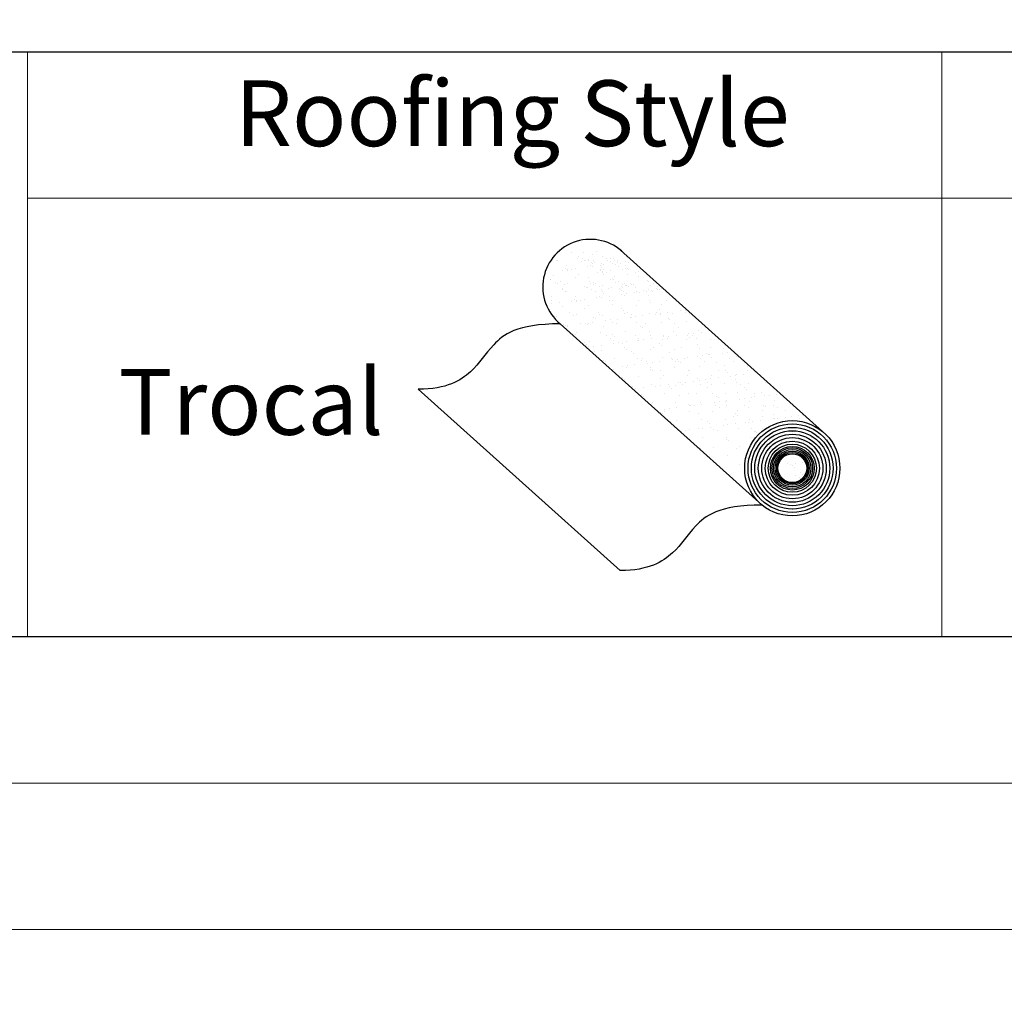
# Model space of a CAD drawing. Units: millimetres. Extents: x -23272465 to 44913, y -22484634 to 188.
# Drawn here: x -23270098 to -23269828, y -22484634 to -22484366 of the extents above; entities that cross this region are included whole.
import ezdxf

# ---------------------------------------------------------------- set-up
doc = ezdxf.new("R2010")
doc.units = ezdxf.units.MM
doc.layers.get('0').update_dxf_attribs({"lineweight": 20})
doc.layers.add('arkusz', color=7, linetype='Continuous')
doc.layers.add('KEYLITE FLASHING', color=7, linetype='Continuous', lineweight=18)
doc.layers.add('KEYLITE TROCAL', color=7, linetype='Continuous', lineweight=70, true_color=0x525252)
doc.styles.get("Standard").update_dxf_attribs({"font": 'arial.ttf'})

msp = doc.modelspace()

# ---------------------------------------------------------------- linework, layer by layer
for points in [[(-23272465.41, -22484615.22), (-23272465.41, -22481645.22), (-23268265.41, -22481645.22), (-23268265.41, -22484615.22), (-23272465.41, -22484615.22)], [(-23272465.4, -22484615.21), (-23272465.4, -22481645.21), (-23268265.4, -22481645.21), (-23268265.4, -22484615.21), (-23272465.4, -22484615.21)], [(-23272425.41, -22484575.22), (-23272425.41, -22484575.22), (-23272425.41, -22484575.22), (-23268305.41, -22484575.22), (-23268305.41, -22481685.22), (-23272425.41, -22481685.22), (-23272425.41, -22484575.22)]]:
    msp.add_lwpolyline(points)
at = {"layer": 'arkusz'}
for points in [[(-23271792.57, -22484535.22), (-23271792.57, -22484535.22), (-23271792.57, -22484375.22), (-23269558.41, -22484375.22), (-23268595.41, -22484375.22), (-23268595.41, -22484535.22), (-23269558.41, -22484535.22), (-23271792.57, -22484535.22)], [(-23271792.57, -22484375.22), (-23269558.41, -22484375.22), (-23268595.41, -22484375.22), (-23268595.41, -22484535.22), (-23269558.41, -22484535.22), (-23271792.57, -22484535.22)]]:
    msp.add_lwpolyline(points, dxfattribs=at)
at = {"layer": 'KEYLITE FLASHING'}
for p, q in [((-23270095.41, -22484535.22), (-23270095.41, -22484375.22)), ((-23269845.41, -22484535.22), (-23271666.92, -22484535.22)), ((-23269845.41, -22484535.22), (-23271666.92, -22484535.22))]:
    msp.add_line(p, q, dxfattribs=at)
for points in [[(-23269845.41, -22484535.22), (-23270095.41, -22484535.22), (-23270095.41, -22484375.22), (-23270095.41, -22484415.22), (-23269845.41, -22484415.22)], [(-23269595.41, -22484535.22), (-23269845.41, -22484535.22), (-23269845.41, -22484375.22), (-23269845.41, -22484415.22), (-23269595.41, -22484415.22)]]:
    msp.add_lwpolyline(points, dxfattribs=at)
at = {"layer": 'KEYLITE TROCAL', "lineweight": 30}
for p, q in [((-23269946.8, -22484430.02), (-23269946.8, -22484430.02)), ((-23269943.27, -22484430), (-23269943.27, -22484430)), ((-23269939.94, -22484429.78), (-23269939.94, -22484429.78)), ((-23269951.71, -22484431.73), (-23269951.71, -22484431.73)), ((-23269951.65, -22484431.45), (-23269951.65, -22484431.45)), ((-23269950.91, -22484432.23), (-23269950.91, -22484432.23)), ((-23269950.64, -22484432.41), (-23269950.64, -22484432.41)), ((-23269944.96, -22484431.77), (-23269944.96, -22484431.77)), ((-23269944.79, -22484431.2), (-23269944.79, -22484431.2)), ((-23269943.89, -22484432.45), (-23269943.89, -22484432.45)), ((-23269943.8, -22484431.71), (-23269943.8, -22484431.71)), ((-23269943.21, -22484432.29), (-23269943.21, -22484432.29)), ((-23269942.73, -22484432.4), (-23269942.73, -22484432.4)), ((-23269942.13, -22484432.33), (-23269942.13, -22484432.33)), ((-23269942.07, -22484432.06), (-23269942.07, -22484432.06)), ((-23269941.33, -22484432.83), (-23269941.33, -22484432.83)), ((-23269941, -22484430.68), (-23269941, -22484430.68)), ((-23269940.74, -22484432.31), (-23269940.74, -22484432.31)), ((-23269940.27, -22484432.74), (-23269940.27, -22484432.74)), ((-23269938.15, -22484431.12), (-23269938.15, -22484431.12)), ((-23269937.05, -22484431.75), (-23269937.05, -22484431.75)), ((-23269936.72, -22484432.32), (-23269936.72, -22484432.32)), ((-23269935.98, -22484432.44), (-23269935.98, -22484432.44)), ((-23269935.89, -22484431.7), (-23269935.89, -22484431.7)), ((-23269935.21, -22484431.81), (-23269935.21, -22484431.81)), ((-23269934.82, -22484432.38), (-23269934.82, -22484432.38)), ((-23269934.22, -22484432.32), (-23269934.22, -22484432.32)), ((-23269932.04, -22484432.68), (-23269932.04, -22484432.68)), ((-23269931.65, -22484431.15), (-23269931.65, -22484431.15)), ((-23269931.16, -22484432.92), (-23269931.16, -22484432.92)), ((-23269949.1, -22484434.93), (-23269949.1, -22484434.93)), ((-23269948.38, -22484434.54), (-23269948.38, -22484434.54)), ((-23269948.07, -22484433.72), (-23269948.07, -22484433.72)), ((-23269947.91, -22484434.97), (-23269947.91, -22484434.97)), ((-23269947.78, -22484434.75), (-23269947.78, -22484434.75)), ((-23269946.78, -22484434.87), (-23269946.78, -22484434.87)), ((-23269945.71, -22484434.48), (-23269945.71, -22484434.48)), ((-23269942.26, -22484434.03), (-23269942.26, -22484434.03)), ((-23269941.57, -22484433.75), (-23269941.57, -22484433.75)), ((-23269941.06, -22484433.02), (-23269941.06, -22484433.02)), ((-23269940.94, -22484433.85), (-23269940.94, -22484433.85)), ((-23269939.52, -22484435.53), (-23269939.52, -22484435.53)), ((-23269938.87, -22484433.58), (-23269938.87, -22484433.58)), ((-23269938.87, -22484434.85), (-23269938.87, -22484434.85)), ((-23269938.8, -22484435.15), (-23269938.8, -22484435.15)), ((-23269938.49, -22484434.32), (-23269938.49, -22484434.32)), ((-23269938.48, -22484432.99), (-23269938.48, -22484432.99)), ((-23269938.33, -22484435.58), (-23269938.33, -22484435.58)), ((-23269938.2, -22484435.36), (-23269938.2, -22484435.36)), ((-23269938.06, -22484434.77), (-23269938.06, -22484434.77)), ((-23269938.01, -22484433.42), (-23269938.01, -22484433.42)), ((-23269937.2, -22484435.47), (-23269937.2, -22484435.47)), ((-23269936.13, -22484435.09), (-23269936.13, -22484435.09)), ((-23269935.42, -22484433.13), (-23269935.42, -22484433.13)), ((-23269934.71, -22484433.5), (-23269934.71, -22484433.5)), ((-23269934.1, -22484432.95), (-23269934.1, -22484432.95)), ((-23269933.9, -22484433.8), (-23269933.9, -22484433.8)), ((-23269933.15, -22484433), (-23269933.15, -22484433)), ((-23269932.68, -22484434.63), (-23269932.68, -22484434.63)), ((-23269931.99, -22484434.35), (-23269931.99, -22484434.35)), ((-23269931.84, -22484433.53), (-23269931.84, -22484433.53)), ((-23269931.36, -22484434.46), (-23269931.36, -22484434.46)), ((-23269930.96, -22484434.84), (-23269930.96, -22484434.84)), ((-23269929.29, -22484435.46), (-23269929.29, -22484435.46)), ((-23269928.48, -22484435.37), (-23269928.48, -22484435.37)), ((-23269952.41, -22484437.54), (-23269952.41, -22484437.54)), ((-23269952.4, -22484437.34), (-23269952.4, -22484437.34)), ((-23269951.49, -22484436.34), (-23269951.49, -22484436.34)), ((-23269951.11, -22484438.2), (-23269951.11, -22484438.2)), ((-23269949.66, -22484438.09), (-23269949.66, -22484438.09)), ((-23269945.7, -22484437), (-23269945.7, -22484437)), ((-23269944.63, -22484436.1), (-23269944.63, -22484436.1)), ((-23269941.91, -22484436.95), (-23269941.91, -22484436.95)), ((-23269941.75, -22484438.07), (-23269941.75, -22484438.07)), ((-23269937.99, -22484436.01), (-23269937.99, -22484436.01)), ((-23269936.12, -22484437.6), (-23269936.12, -22484437.6)), ((-23269935.54, -22484437.08), (-23269935.54, -22484437.08)), ((-23269935.07, -22484437.51), (-23269935.07, -22484437.51)), ((-23269935.05, -22484436.7), (-23269935.05, -22484436.7)), ((-23269933.84, -22484438.06), (-23269933.84, -22484438.06)), ((-23269931.49, -22484436.04), (-23269931.49, -22484436.04)), ((-23269928.41, -22484436.62), (-23269928.41, -22484436.62)), ((-23269925.96, -22484437.69), (-23269925.96, -22484437.69)), ((-23269925.49, -22484438.12), (-23269925.49, -22484438.12)), ((-23269950.64, -22484438.63), (-23269950.64, -22484438.63)), ((-23269949.23, -22484440.16), (-23269949.23, -22484440.16)), ((-23269949.18, -22484439.88), (-23269949.18, -22484439.88)), ((-23269948.58, -22484438.77), (-23269948.58, -22484438.77)), ((-23269948.43, -22484440.65), (-23269948.43, -22484440.65)), ((-23269948.16, -22484440.84), (-23269948.16, -22484440.84)), ((-23269947.91, -22484438.61), (-23269947.91, -22484438.61)), ((-23269943.17, -22484439.31), (-23269943.17, -22484439.31)), ((-23269942.7, -22484439.74), (-23269942.7, -22484439.74)), ((-23269942.32, -22484439.63), (-23269942.32, -22484439.63)), ((-23269941.41, -22484438.64), (-23269941.41, -22484438.64)), ((-23269941.32, -22484440.14), (-23269941.32, -22484440.14)), ((-23269940.79, -22484438.43), (-23269940.79, -22484438.43)), ((-23269940.67, -22484438.76), (-23269940.67, -22484438.76)), ((-23269940.25, -22484440.83), (-23269940.25, -22484440.83)), ((-23269940.08, -22484438.69), (-23269940.08, -22484438.69)), ((-23269939, -22484439.38), (-23269939, -22484439.38)), ((-23269938.6, -22484440.12), (-23269938.6, -22484440.12)), ((-23269938.33, -22484439.22), (-23269938.33, -22484439.22)), ((-23269938.26, -22484440.74), (-23269938.26, -22484440.74)), ((-23269936.53, -22484439.85), (-23269936.53, -22484439.85)), ((-23269935.67, -22484439.55), (-23269935.67, -22484439.55)), ((-23269934.55, -22484438.39), (-23269934.55, -22484438.39)), ((-23269933.59, -22484439.92), (-23269933.59, -22484439.92)), ((-23269933.41, -22484440.13), (-23269933.41, -22484440.13)), ((-23269933.12, -22484440.35), (-23269933.12, -22484440.35)), ((-23269933.08, -22484439.4), (-23269933.08, -22484439.4)), ((-23269932.86, -22484439.54), (-23269932.86, -22484439.54)), ((-23269932.76, -22484438.74), (-23269932.76, -22484438.74)), ((-23269932.34, -22484440.81), (-23269932.34, -22484440.81)), ((-23269932.17, -22484438.68), (-23269932.17, -22484438.68)), ((-23269931.83, -22484439.25), (-23269931.83, -22484439.25)), ((-23269931.76, -22484439.22), (-23269931.76, -22484439.22)), ((-23269931.09, -22484439.36), (-23269931.09, -22484439.36)), ((-23269930.63, -22484438.51), (-23269930.63, -22484438.51)), ((-23269930.16, -22484438.94), (-23269930.16, -22484438.94)), ((-23269929.7, -22484438.95), (-23269929.7, -22484438.95)), ((-23269929.17, -22484439.58), (-23269929.17, -22484439.58)), ((-23269929.02, -22484440.73), (-23269929.02, -22484440.73)), ((-23269927.95, -22484440.97), (-23269927.95, -22484440.97)), ((-23269926.95, -22484440.46), (-23269926.95, -22484440.46)), ((-23269926.11, -22484440.66), (-23269926.11, -22484440.66)), ((-23269925.5, -22484440.12), (-23269925.5, -22484440.12)), ((-23269924.97, -22484439), (-23269924.97, -22484439)), ((-23269924.79, -22484440.48), (-23269924.79, -22484440.48)), ((-23269924.43, -22484440.8), (-23269924.43, -22484440.8)), ((-23269924.26, -22484438.67), (-23269924.26, -22484438.67)), ((-23269923.5, -22484440), (-23269923.5, -22484440)), ((-23269923.28, -22484440.14), (-23269923.28, -22484440.14)), ((-23269923.18, -22484439.35), (-23269923.18, -22484439.35)), ((-23269922.72, -22484440.21), (-23269922.72, -22484440.21)), ((-23269922.31, -22484439.33), (-23269922.31, -22484439.33)), ((-23269922.18, -22484439.83), (-23269922.18, -22484439.83)), ((-23269952.24, -22484442.23), (-23269952.24, -22484442.23)), ((-23269952.21, -22484443.31), (-23269952.21, -22484443.31)), ((-23269946.62, -22484443.36), (-23269946.62, -22484443.36)), ((-23269945.9, -22484442.97), (-23269945.9, -22484442.97)), ((-23269945.59, -22484442.15), (-23269945.59, -22484442.15)), ((-23269945.43, -22484443.4), (-23269945.43, -22484443.4)), ((-23269945.3, -22484443.18), (-23269945.3, -22484443.18)), ((-23269944.3, -22484443.3), (-23269944.3, -22484443.3)), ((-23269943.23, -22484442.91), (-23269943.23, -22484442.91)), ((-23269939.78, -22484442.46), (-23269939.78, -22484442.46)), ((-23269939.09, -22484442.18), (-23269939.09, -22484442.18)), ((-23269938.46, -22484442.28), (-23269938.46, -22484442.28)), ((-23269937.8, -22484441.17), (-23269937.8, -22484441.17)), ((-23269936.4, -22484442.01), (-23269936.4, -22484442.01)), ((-23269936.39, -22484443.28), (-23269936.39, -22484443.28)), ((-23269935.59, -22484443.2), (-23269935.59, -22484443.2)), ((-23269932.95, -22484441.56), (-23269932.95, -22484441.56)), ((-23269932.23, -22484441.93), (-23269932.23, -22484441.93)), ((-23269931.63, -22484441.38), (-23269931.63, -22484441.38)), ((-23269929.56, -22484441.11), (-23269929.56, -22484441.11)), ((-23269928.48, -22484443.27), (-23269928.48, -22484443.27)), ((-23269925.58, -22484441.85), (-23269925.58, -22484441.85)), ((-23269925.42, -22484443.28), (-23269925.42, -22484443.28)), ((-23269920.57, -22484443.25), (-23269920.57, -22484443.25)), ((-23269953.46, -22484444.26), (-23269953.46, -22484444.26)), ((-23269952.14, -22484444.08), (-23269952.14, -22484444.08)), ((-23269950.07, -22484443.81), (-23269950.07, -22484443.81)), ((-23269949.02, -22484444.77), (-23269949.02, -22484444.77)), ((-23269943.22, -22484445.43), (-23269943.22, -22484445.43)), ((-23269942.16, -22484444.53), (-23269942.16, -22484444.53)), ((-23269935.51, -22484444.44), (-23269935.51, -22484444.44)), ((-23269933.06, -22484445.51), (-23269933.06, -22484445.51)), ((-23269932.59, -22484445.94), (-23269932.59, -22484445.94)), ((-23269929.01, -22484444.47), (-23269929.01, -22484444.47)), ((-23269924.95, -22484443.71), (-23269924.95, -22484443.71)), ((-23269922.74, -22484445.74), (-23269922.74, -22484445.74)), ((-23269922.15, -22484444.23), (-23269922.15, -22484444.23)), ((-23269916.93, -22484446.03), (-23269916.93, -22484446.03)), ((-23269915.61, -22484445.85), (-23269915.61, -22484445.85)), ((-23269952.08, -22484447.12), (-23269952.08, -22484447.12)), ((-23269950.86, -22484447.65), (-23269950.86, -22484447.65)), ((-23269947.18, -22484446.52), (-23269947.18, -22484446.52)), ((-23269946.11, -22484447.2), (-23269946.11, -22484447.2)), ((-23269945.43, -22484447.04), (-23269945.43, -22484447.04)), ((-23269940.69, -22484447.74), (-23269940.69, -22484447.74)), ((-23269940.23, -22484448.17), (-23269940.23, -22484448.17)), ((-23269939.27, -22484446.5), (-23269939.27, -22484446.5)), ((-23269938.93, -22484447.07), (-23269938.93, -22484447.07)), ((-23269938.2, -22484447.19), (-23269938.2, -22484447.19)), ((-23269937.44, -22484448.73), (-23269937.44, -22484448.73)), ((-23269936.12, -22484448.55), (-23269936.12, -22484448.55)), ((-23269934.06, -22484448.28), (-23269934.06, -22484448.28)), ((-23269932.07, -22484446.82), (-23269932.07, -22484446.82)), ((-23269931.36, -22484446.49), (-23269931.36, -22484446.49)), ((-23269930.61, -22484447.83), (-23269930.61, -22484447.83)), ((-23269930.38, -22484447.97), (-23269930.38, -22484447.97)), ((-23269930.29, -22484447.17), (-23269930.29, -22484447.17)), ((-23269929.28, -22484447.65), (-23269929.28, -22484447.65)), ((-23269927.22, -22484447.38), (-23269927.22, -22484447.38)), ((-23269925.42, -22484446.74), (-23269925.42, -22484446.74)), ((-23269923.77, -22484446.93), (-23269923.77, -22484446.93)), ((-23269923.45, -22484446.48), (-23269923.45, -22484446.48)), ((-23269922.45, -22484446.75), (-23269922.45, -22484446.75)), ((-23269922.38, -22484447.16), (-23269922.38, -22484447.16)), ((-23269920.38, -22484446.48), (-23269920.38, -22484446.48)), ((-23269920.22, -22484448.05), (-23269920.22, -22484448.05)), ((-23269919.75, -22484448.48), (-23269919.75, -22484448.48)), ((-23269918.93, -22484446.77), (-23269918.93, -22484446.77)), ((-23269915.54, -22484446.46), (-23269915.54, -22484446.46)), ((-23269915.34, -22484449.04), (-23269915.34, -22484449.04)), ((-23269914.47, -22484447.14), (-23269914.47, -22484447.14)), ((-23269948.86, -22484449.67), (-23269948.86, -22484449.67)), ((-23269948.33, -22484449.97), (-23269948.33, -22484449.97)), ((-23269947.86, -22484450.4), (-23269947.86, -22484450.4)), ((-23269947.73, -22484450.08), (-23269947.73, -22484450.08)), ((-23269944.28, -22484449.63), (-23269944.28, -22484449.63)), ((-23269942.96, -22484449.45), (-23269942.96, -22484449.45)), ((-23269942.25, -22484449.66), (-23269942.25, -22484449.66)), ((-23269942, -22484449.42), (-23269942, -22484449.42)), ((-23269940.89, -22484449.18), (-23269940.89, -22484449.18)), ((-23269938.02, -22484450.2), (-23269938.02, -22484450.2)), ((-23269935.35, -22484449.34), (-23269935.35, -22484449.34)), ((-23269934.34, -22484449.64), (-23269934.34, -22484449.64)), ((-23269931.91, -22484451.72), (-23269931.91, -22484451.72)), ((-23269928.85, -22484449.37), (-23269928.85, -22484449.37)), ((-23269927.85, -22484450.28), (-23269927.85, -22484450.28)), ((-23269927.38, -22484450.71), (-23269927.38, -22484450.71)), ((-23269926.43, -22484449.63), (-23269926.43, -22484449.63)), ((-23269925.26, -22484451.63), (-23269925.26, -22484451.63)), ((-23269921.99, -22484449.12), (-23269921.99, -22484449.12)), ((-23269918.77, -22484451.66), (-23269918.77, -22484451.66)), ((-23269918.52, -22484449.61), (-23269918.52, -22484449.61)), ((-23269917.54, -22484450.51), (-23269917.54, -22484450.51)), ((-23269911.91, -22484451.42), (-23269911.91, -22484451.42)), ((-23269945.65, -22484452.42), (-23269945.65, -22484452.42)), ((-23269945.27, -22484451.93), (-23269945.27, -22484451.93)), ((-23269941.84, -22484454.32), (-23269941.84, -22484454.32)), ((-23269938.77, -22484451.97), (-23269938.77, -22484451.97)), ((-23269937.22, -22484452.86), (-23269937.22, -22484452.86)), ((-23269936.15, -22484453.55), (-23269936.15, -22484453.55)), ((-23269935.49, -22484452.51), (-23269935.49, -22484452.51)), ((-23269935.19, -22484454.23), (-23269935.19, -22484454.23)), ((-23269935.02, -22484452.94), (-23269935.02, -22484452.94)), ((-23269929.31, -22484452.85), (-23269929.31, -22484452.85)), ((-23269928.69, -22484454.26), (-23269928.69, -22484454.26)), ((-23269928.26, -22484454.09), (-23269928.26, -22484454.09)), ((-23269928.24, -22484453.53), (-23269928.24, -22484453.53)), ((-23269926.94, -22484453.92), (-23269926.94, -22484453.92)), ((-23269925.17, -22484452.74), (-23269925.17, -22484452.74)), ((-23269924.88, -22484453.65), (-23269924.88, -22484453.65)), ((-23269921.83, -22484454.01), (-23269921.83, -22484454.01)), ((-23269921.43, -22484453.19), (-23269921.43, -22484453.19)), ((-23269921.4, -22484452.84), (-23269921.4, -22484452.84)), ((-23269920.33, -22484453.52), (-23269920.33, -22484453.52)), ((-23269920.1, -22484453.02), (-23269920.1, -22484453.02)), ((-23269918.04, -22484452.75), (-23269918.04, -22484452.75)), ((-23269915.18, -22484453.93), (-23269915.18, -22484453.93)), ((-23269915.01, -22484452.82), (-23269915.01, -22484452.82)), ((-23269914.59, -22484452.29), (-23269914.59, -22484452.29)), ((-23269914.54, -22484453.25), (-23269914.54, -22484453.25)), ((-23269913.49, -22484452.82), (-23269913.49, -22484452.82)), ((-23269913.27, -22484452.12), (-23269913.27, -22484452.12)), ((-23269912.42, -22484453.5), (-23269912.42, -22484453.5)), ((-23269911.2, -22484451.85), (-23269911.2, -22484451.85)), ((-23269908.68, -22484453.96), (-23269908.68, -22484453.96)), ((-23269943.12, -22484454.74), (-23269943.12, -22484454.74)), ((-23269942.66, -22484455.17), (-23269942.66, -22484455.17)), ((-23269941.94, -22484455.89), (-23269941.94, -22484455.89)), ((-23269940.62, -22484455.72), (-23269940.62, -22484455.72)), ((-23269938.61, -22484456.86), (-23269938.61, -22484456.86)), ((-23269938.55, -22484455.45), (-23269938.55, -22484455.45)), ((-23269935.1, -22484454.99), (-23269935.1, -22484454.99)), ((-23269933.78, -22484454.82), (-23269933.78, -22484454.82)), ((-23269932.81, -22484454.97), (-23269932.81, -22484454.97)), ((-23269932.29, -22484456), (-23269932.29, -22484456)), ((-23269931.75, -22484456.61), (-23269931.75, -22484456.61)), ((-23269931.71, -22484454.55), (-23269931.71, -22484454.55)), ((-23269925.1, -22484456.53), (-23269925.1, -22484456.53)), ((-23269924.38, -22484455.99), (-23269924.38, -22484455.99)), ((-23269922.65, -22484455.05), (-23269922.65, -22484455.05)), ((-23269922.18, -22484455.48), (-23269922.18, -22484455.48)), ((-23269918.61, -22484456.56), (-23269918.61, -22484456.56)), ((-23269916.47, -22484455.98), (-23269916.47, -22484455.98)), ((-23269912.33, -22484455.28), (-23269912.33, -22484455.28)), ((-23269911.75, -22484456.31), (-23269911.75, -22484456.31)), ((-23269908.56, -22484455.96), (-23269908.56, -22484455.96)), ((-23269905.1, -22484456.23), (-23269905.1, -22484456.23)), ((-23269940.45, -22484457.2), (-23269940.45, -22484457.2)), ((-23269937.92, -22484459.51), (-23269937.92, -22484459.51)), ((-23269935.03, -22484459.12), (-23269935.03, -22484459.12)), ((-23269930.28, -22484457.28), (-23269930.28, -22484457.28)), ((-23269929.81, -22484457.71), (-23269929.81, -22484457.71)), ((-23269928.53, -22484459.16), (-23269928.53, -22484459.16)), ((-23269927.6, -22484459.74), (-23269927.6, -22484459.74)), ((-23269927.26, -22484459.21), (-23269927.26, -22484459.21)), ((-23269921.67, -22484458.91), (-23269921.67, -22484458.91)), ((-23269919.97, -22484457.51), (-23269919.97, -22484457.51)), ((-23269919.35, -22484459.2), (-23269919.35, -22484459.2)), ((-23269919.08, -22484459.46), (-23269919.08, -22484459.46)), ((-23269917.76, -22484459.29), (-23269917.76, -22484459.29)), ((-23269917.44, -22484459.82), (-23269917.44, -22484459.82)), ((-23269915.7, -22484459.02), (-23269915.7, -22484459.02)), ((-23269915.02, -22484458.82), (-23269915.02, -22484458.82)), ((-23269912.25, -22484458.56), (-23269912.25, -22484458.56)), ((-23269911.44, -22484459.18), (-23269911.44, -22484459.18)), ((-23269910.93, -22484458.39), (-23269910.93, -22484458.39)), ((-23269910.37, -22484459.86), (-23269910.37, -22484459.86)), ((-23269909.8, -22484457.59), (-23269909.8, -22484457.59)), ((-23269909.34, -22484458.02), (-23269909.34, -22484458.02)), ((-23269908.86, -22484458.12), (-23269908.86, -22484458.12)), ((-23269908.52, -22484458.86), (-23269908.52, -22484458.86)), ((-23269905.41, -22484457.66), (-23269905.41, -22484457.66)), ((-23269904.09, -22484457.49), (-23269904.09, -22484457.49)), ((-23269903.53, -22484459.17), (-23269903.53, -22484459.17)), ((-23269902.46, -22484459.85), (-23269902.46, -22484459.85)), ((-23269901.66, -22484458.61), (-23269901.66, -22484458.61)), ((-23269937.45, -22484459.94), (-23269937.45, -22484459.94)), ((-23269936.21, -22484461.72), (-23269936.21, -22484461.72)), ((-23269935.24, -22484461.97), (-23269935.24, -22484461.97)), ((-23269932.76, -22484461.26), (-23269932.76, -22484461.26)), ((-23269931.59, -22484461.51), (-23269931.59, -22484461.51)), ((-23269931.44, -22484461.09), (-23269931.44, -22484461.09)), ((-23269929.37, -22484460.82), (-23269929.37, -22484460.82)), ((-23269926.18, -22484459.89), (-23269926.18, -22484459.89)), ((-23269925.92, -22484460.36), (-23269925.92, -22484460.36)), ((-23269925.08, -22484462.05), (-23269925.08, -22484462.05)), ((-23269924.94, -22484461.42), (-23269924.94, -22484461.42)), ((-23269924.61, -22484462.48), (-23269924.61, -22484462.48)), ((-23269924.6, -22484460.19), (-23269924.6, -22484460.19)), ((-23269922.53, -22484459.92), (-23269922.53, -22484459.92)), ((-23269922.33, -22484462.35), (-23269922.33, -22484462.35)), ((-23269918.45, -22484461.45), (-23269918.45, -22484461.45)), ((-23269918.27, -22484459.88), (-23269918.27, -22484459.88)), ((-23269916.97, -22484460.25), (-23269916.97, -22484460.25)), ((-23269914.76, -22484462.28), (-23269914.76, -22484462.28)), ((-23269914.42, -22484462.34), (-23269914.42, -22484462.34)), ((-23269911.59, -22484461.21), (-23269911.59, -22484461.21)), ((-23269907.13, -22484460.05), (-23269907.13, -22484460.05)), ((-23269906.51, -22484462.32), (-23269906.51, -22484462.32)), ((-23269904.94, -22484461.12), (-23269904.94, -22484461.12)), ((-23269904.6, -22484462.37), (-23269904.6, -22484462.37)), ((-23269898.6, -22484462.31), (-23269898.6, -22484462.31)), ((-23269898.44, -22484461.15), (-23269898.44, -22484461.15)), ((-23269932.71, -22484464.28), (-23269932.71, -22484464.28)), ((-23269932.24, -22484464.71), (-23269932.24, -22484464.71)), ((-23269928.37, -22484464.05), (-23269928.37, -22484464.05)), ((-23269922.4, -22484464.51), (-23269922.4, -22484464.51)), ((-23269921.51, -22484463.8), (-23269921.51, -22484463.8)), ((-23269914.86, -22484463.72), (-23269914.86, -22484463.72)), ((-23269912.23, -22484464.59), (-23269912.23, -22484464.59)), ((-23269911.77, -22484465.02), (-23269911.77, -22484465.02)), ((-23269909.91, -22484464.83), (-23269909.91, -22484464.83)), ((-23269908.58, -22484464.66), (-23269908.58, -22484464.66)), ((-23269908.36, -22484463.75), (-23269908.36, -22484463.75)), ((-23269906.52, -22484464.38), (-23269906.52, -22484464.38)), ((-23269904.13, -22484462.79), (-23269904.13, -22484462.79)), ((-23269903.07, -22484463.93), (-23269903.07, -22484463.93)), ((-23269901.92, -22484464.82), (-23269901.92, -22484464.82)), ((-23269901.75, -22484463.76), (-23269901.75, -22484463.76)), ((-23269901.5, -22484463.5), (-23269901.5, -22484463.5)), ((-23269899.68, -22484463.48), (-23269899.68, -22484463.48)), ((-23269896.23, -22484463.03), (-23269896.23, -22484463.03)), ((-23269930.03, -22484466.74), (-23269930.03, -22484466.74)), ((-23269929.1, -22484467.36), (-23269929.1, -22484467.36)), ((-23269927.03, -22484467.08), (-23269927.03, -22484467.08)), ((-23269924.78, -22484466.32), (-23269924.78, -22484466.32)), ((-23269923.58, -22484466.63), (-23269923.58, -22484466.63)), ((-23269922.26, -22484466.46), (-23269922.26, -22484466.46)), ((-23269920.19, -22484466.18), (-23269920.19, -22484466.18)), ((-23269919.87, -22484466.82), (-23269919.87, -22484466.82)), ((-23269919.4, -22484467.25), (-23269919.4, -22484467.25)), ((-23269918.29, -22484466.35), (-23269918.29, -22484466.35)), ((-23269917.29, -22484465.56), (-23269917.29, -22484465.56)), ((-23269916.74, -22484465.73), (-23269916.74, -22484465.73)), ((-23269916.22, -22484466.24), (-23269916.22, -22484466.24)), ((-23269915.42, -22484465.56), (-23269915.42, -22484465.56)), ((-23269913.36, -22484465.28), (-23269913.36, -22484465.28)), ((-23269911.43, -22484466.1), (-23269911.43, -22484466.1)), ((-23269909.56, -22484467.05), (-23269909.56, -22484467.05)), ((-23269909.38, -22484465.54), (-23269909.38, -22484465.54)), ((-23269908.31, -22484466.23), (-23269908.31, -22484466.23)), ((-23269904.78, -22484466.01), (-23269904.78, -22484466.01)), ((-23269901.47, -22484465.53), (-23269901.47, -22484465.53)), ((-23269900.4, -22484466.21), (-23269900.4, -22484466.21)), ((-23269899.39, -22484467.14), (-23269899.39, -22484467.14)), ((-23269898.92, -22484467.56), (-23269898.92, -22484467.56)), ((-23269898.28, -22484466.05), (-23269898.28, -22484466.05)), ((-23269893.56, -22484465.51), (-23269893.56, -22484465.51)), ((-23269892.49, -22484466.2), (-23269892.49, -22484466.2)), ((-23269928.21, -22484468.94), (-23269928.21, -22484468.94)), ((-23269927.51, -22484469.05), (-23269927.51, -22484469.05)), ((-23269927.04, -22484469.48), (-23269927.04, -22484469.48)), ((-23269921.35, -22484468.7), (-23269921.35, -22484468.7)), ((-23269917.19, -22484469.28), (-23269917.19, -22484469.28)), ((-23269914.7, -22484468.61), (-23269914.7, -22484468.61)), ((-23269912.37, -22484468.7), (-23269912.37, -22484468.7)), ((-23269908.2, -22484468.64), (-23269908.2, -22484468.64)), ((-23269907.03, -22484469.36), (-23269907.03, -22484469.36)), ((-23269906.56, -22484469.79), (-23269906.56, -22484469.79)), ((-23269904.46, -22484468.68), (-23269904.46, -22484468.68)), ((-23269901.34, -22484468.4), (-23269901.34, -22484468.4)), ((-23269900.73, -22484470.2), (-23269900.73, -22484470.2)), ((-23269899.4, -22484470.02), (-23269899.4, -22484470.02)), ((-23269897.34, -22484469.75), (-23269897.34, -22484469.75)), ((-23269896.71, -22484469.59), (-23269896.71, -22484469.59)), ((-23269896.55, -22484468.67), (-23269896.55, -22484468.67)), ((-23269894.7, -22484468.31), (-23269894.7, -22484468.31)), ((-23269893.89, -22484469.3), (-23269893.89, -22484469.3)), ((-23269892.57, -22484469.12), (-23269892.57, -22484469.12)), ((-23269890.5, -22484468.85), (-23269890.5, -22484468.85)), ((-23269924.83, -22484471.51), (-23269924.83, -22484471.51)), ((-23269924.62, -22484471.21), (-23269924.62, -22484471.21)), ((-23269921.24, -22484472.9), (-23269921.24, -22484472.9)), ((-23269919.92, -22484472.72), (-23269919.92, -22484472.72)), ((-23269918.13, -22484471.24), (-23269918.13, -22484471.24)), ((-23269917.85, -22484472.45), (-23269917.85, -22484472.45)), ((-23269914.66, -22484471.59), (-23269914.66, -22484471.59)), ((-23269914.4, -22484472), (-23269914.4, -22484472)), ((-23269914.2, -22484472.02), (-23269914.2, -22484472.02)), ((-23269913.08, -22484471.82), (-23269913.08, -22484471.82)), ((-23269911.27, -22484470.99), (-23269911.27, -22484470.99)), ((-23269911.01, -22484471.55), (-23269911.01, -22484471.55)), ((-23269907.56, -22484471.1), (-23269907.56, -22484471.1)), ((-23269907.33, -22484471.9), (-23269907.33, -22484471.9)), ((-23269906.26, -22484472.59), (-23269906.26, -22484472.59)), ((-23269906.24, -22484470.92), (-23269906.24, -22484470.92)), ((-23269904.62, -22484470.91), (-23269904.62, -22484470.91)), ((-23269904.35, -22484471.82), (-23269904.35, -22484471.82)), ((-23269904.18, -22484470.65), (-23269904.18, -22484470.65)), ((-23269901.18, -22484473.29), (-23269901.18, -22484473.29)), ((-23269899.42, -22484471.89), (-23269899.42, -22484471.89)), ((-23269898.35, -22484472.57), (-23269898.35, -22484472.57)), ((-23269898.12, -22484470.94), (-23269898.12, -22484470.94)), ((-23269894.54, -22484473.21), (-23269894.54, -22484473.21)), ((-23269894.19, -22484471.91), (-23269894.19, -22484471.91)), ((-23269893.72, -22484472.34), (-23269893.72, -22484472.34)), ((-23269891.51, -22484471.87), (-23269891.51, -22484471.87)), ((-23269891.26, -22484470.69), (-23269891.26, -22484470.69)), ((-23269890.44, -22484472.56), (-23269890.44, -22484472.56)), ((-23269888.04, -22484473.24), (-23269888.04, -22484473.24)), ((-23269922.3, -22484473.82), (-23269922.3, -22484473.82)), ((-23269921.83, -22484474.25), (-23269921.83, -22484474.25)), ((-23269921.19, -22484473.59), (-23269921.19, -22484473.59)), ((-23269914.54, -22484473.51), (-23269914.54, -22484473.51)), ((-23269911.99, -22484474.05), (-23269911.99, -22484474.05)), ((-23269911.11, -22484475.89), (-23269911.11, -22484475.89)), ((-23269908.04, -22484473.54), (-23269908.04, -22484473.54)), ((-23269904.46, -22484475.8), (-23269904.46, -22484475.8)), ((-23269902.41, -22484475.04), (-23269902.41, -22484475.04)), ((-23269901.82, -22484474.14), (-23269901.82, -22484474.14)), ((-23269901.35, -22484474.56), (-23269901.35, -22484474.56)), ((-23269897.96, -22484475.83), (-23269897.96, -22484475.83)), ((-23269895, -22484476.02), (-23269895, -22484476.02)), ((-23269894.5, -22484475.03), (-23269894.5, -22484475.03)), ((-23269891.55, -22484475.57), (-23269891.55, -22484475.57)), ((-23269891.51, -22484474.36), (-23269891.51, -22484474.36)), ((-23269891.1, -22484475.59), (-23269891.1, -22484475.59)), ((-23269890.23, -22484475.39), (-23269890.23, -22484475.39)), ((-23269888.16, -22484475.12), (-23269888.16, -22484475.12)), ((-23269886.59, -22484475.01), (-23269886.59, -22484475.01)), ((-23269884.71, -22484474.67), (-23269884.71, -22484474.67)), ((-23269884.45, -22484475.5), (-23269884.45, -22484475.5)), ((-23269883.39, -22484474.49), (-23269883.39, -22484474.49)), ((-23269919.62, -22484476.28), (-23269919.62, -22484476.28)), ((-23269917.97, -22484476.14), (-23269917.97, -22484476.14)), ((-23269917.09, -22484478.59), (-23269917.09, -22484478.59)), ((-23269914.38, -22484478.4), (-23269914.38, -22484478.4)), ((-23269912.06, -22484478.27), (-23269912.06, -22484478.27)), ((-23269910.74, -22484478.09), (-23269910.74, -22484478.09)), ((-23269909.46, -22484476.36), (-23269909.46, -22484476.36)), ((-23269908.99, -22484476.79), (-23269908.99, -22484476.79)), ((-23269908.67, -22484477.82), (-23269908.67, -22484477.82)), ((-23269907.88, -22484478.43), (-23269907.88, -22484478.43)), ((-23269905.22, -22484477.37), (-23269905.22, -22484477.37)), ((-23269903.9, -22484477.19), (-23269903.9, -22484477.19)), ((-23269901.84, -22484476.92), (-23269901.84, -22484476.92)), ((-23269901.02, -22484478.18), (-23269901.02, -22484478.18)), ((-23269899.14, -22484476.59), (-23269899.14, -22484476.59)), ((-23269898.39, -22484476.47), (-23269898.39, -22484476.47)), ((-23269897.37, -22484478.25), (-23269897.37, -22484478.25)), ((-23269897.06, -22484476.29), (-23269897.06, -22484476.29)), ((-23269894.38, -22484478.1), (-23269894.38, -22484478.1)), ((-23269889.46, -22484478.23), (-23269889.46, -22484478.23)), ((-23269888.98, -22484476.68), (-23269888.98, -22484476.68)), ((-23269888.51, -22484477.11), (-23269888.51, -22484477.11)), ((-23269881.55, -22484478.22), (-23269881.55, -22484478.22)), ((-23269916.62, -22484479.02), (-23269916.62, -22484479.02)), ((-23269915.51, -22484478.72), (-23269915.51, -22484478.72)), ((-23269914.42, -22484481.05), (-23269914.42, -22484481.05)), ((-23269910.95, -22484480.78), (-23269910.95, -22484480.78)), ((-23269906.78, -22484478.82), (-23269906.78, -22484478.82)), ((-23269904.3, -22484480.7), (-23269904.3, -22484480.7)), ((-23269904.25, -22484481.14), (-23269904.25, -22484481.14)), ((-23269897.8, -22484480.73), (-23269897.8, -22484480.73)), ((-23269896.62, -22484478.91), (-23269896.62, -22484478.91)), ((-23269896.3, -22484478.93), (-23269896.3, -22484478.93)), ((-23269896.15, -22484479.33), (-23269896.15, -22484479.33)), ((-23269893.94, -22484481.36), (-23269893.94, -22484481.36)), ((-23269892.45, -22484481.39), (-23269892.45, -22484481.39)), ((-23269888.39, -22484478.92), (-23269888.39, -22484478.92)), ((-23269886.3, -22484479.13), (-23269886.3, -22484479.13)), ((-23269885.82, -22484481.39), (-23269885.82, -22484481.39)), ((-23269884.54, -22484481.37), (-23269884.54, -22484481.37)), ((-23269882.37, -22484480.93), (-23269882.37, -22484480.93)), ((-23269881.05, -22484480.76), (-23269881.05, -22484480.76)), ((-23269880.48, -22484478.9), (-23269880.48, -22484478.9)), ((-23269878.98, -22484480.49), (-23269878.98, -22484480.49)), ((-23269877.79, -22484480.43), (-23269877.79, -22484480.43)), ((-23269876.63, -22484481.36), (-23269876.63, -22484481.36)), ((-23269911.89, -22484483.36), (-23269911.89, -22484483.36)), ((-23269911.42, -22484483.79), (-23269911.42, -22484483.79)), ((-23269907.72, -22484483.33), (-23269907.72, -22484483.33)), ((-23269903.78, -22484481.56), (-23269903.78, -22484481.56)), ((-23269901.57, -22484483.59), (-23269901.57, -22484483.59)), ((-23269900.86, -22484483.08), (-23269900.86, -22484483.08)), ((-23269896.04, -22484482.73), (-23269896.04, -22484482.73)), ((-23269894.72, -22484482.56), (-23269894.72, -22484482.56)), ((-23269892.66, -22484482.29), (-23269892.66, -22484482.29)), ((-23269891.41, -22484483.68), (-23269891.41, -22484483.68)), ((-23269889.21, -22484481.83), (-23269889.21, -22484481.83)), ((-23269887.88, -22484481.66), (-23269887.88, -22484481.66)), ((-23269883.77, -22484481.45), (-23269883.77, -22484481.45)), ((-23269883.31, -22484481.88), (-23269883.31, -22484481.88)), ((-23269881.1, -22484483.9), (-23269881.1, -22484483.9)), ((-23269880.86, -22484482.78), (-23269880.86, -22484482.78)), ((-23269909.21, -22484485.82), (-23269909.21, -22484485.82)), ((-23269904.14, -22484485.59), (-23269904.14, -22484485.59)), ((-23269899.05, -22484485.91), (-23269899.05, -22484485.91)), ((-23269898.58, -22484486.33), (-23269898.58, -22484486.33)), ((-23269895.32, -22484484.61), (-23269895.32, -22484484.61)), ((-23269894.25, -22484485.29), (-23269894.25, -22484485.29)), ((-23269890.94, -22484484.11), (-23269890.94, -22484484.11)), ((-23269888.73, -22484486.13), (-23269888.73, -22484486.13)), ((-23269887.41, -22484484.6), (-23269887.41, -22484484.6)), ((-23269886.34, -22484485.28), (-23269886.34, -22484485.28)), ((-23269884.13, -22484485.29), (-23269884.13, -22484485.29)), ((-23269879.5, -22484484.58), (-23269879.5, -22484484.58)), ((-23269878.57, -22484486.22), (-23269878.57, -22484486.22)), ((-23269878.43, -22484485.26), (-23269878.43, -22484485.26)), ((-23269878.1, -22484486.65), (-23269878.1, -22484486.65)), ((-23269877.63, -22484485.32), (-23269877.63, -22484485.32)), ((-23269876.64, -22484486.76), (-23269876.64, -22484486.76)), ((-23269906.68, -22484488.13), (-23269906.68, -22484488.13)), ((-23269906.21, -22484488.56), (-23269906.21, -22484488.56)), ((-23269900.7, -22484487.97), (-23269900.7, -22484487.97)), ((-23269898.3, -22484487.76), (-23269898.3, -22484487.76)), ((-23269897.15, -22484489.46), (-23269897.15, -22484489.46)), ((-23269896.37, -22484488.36), (-23269896.37, -22484488.36)), ((-23269893.7, -22484489), (-23269893.7, -22484489)), ((-23269892.38, -22484488.83), (-23269892.38, -22484488.83)), ((-23269890.39, -22484487.75), (-23269890.39, -22484487.75)), ((-23269890.31, -22484488.56), (-23269890.31, -22484488.56)), ((-23269887.56, -22484487.92), (-23269887.56, -22484487.92)), ((-23269886.86, -22484488.1), (-23269886.86, -22484488.1)), ((-23269886.2, -22484488.45), (-23269886.2, -22484488.45)), ((-23269885.74, -22484488.88), (-23269885.74, -22484488.88)), ((-23269885.54, -22484487.93), (-23269885.54, -22484487.93)), ((-23269883.48, -22484487.66), (-23269883.48, -22484487.66)), ((-23269882.48, -22484487.73), (-23269882.48, -22484487.73)), ((-23269880.7, -22484487.67), (-23269880.7, -22484487.67)), ((-23269880.03, -22484487.2), (-23269880.03, -22484487.2)), ((-23269878.71, -22484487.03), (-23269878.71, -22484487.03)), ((-23269875.89, -22484488.67), (-23269875.89, -22484488.67)), ((-23269874.57, -22484487.72), (-23269874.57, -22484487.72)), ((-23269874.05, -22484487.59), (-23269874.05, -22484487.59)), ((-23269904, -22484490.59), (-23269904, -22484490.59)), ((-23269903.98, -22484490.49), (-23269903.98, -22484490.49)), ((-23269899.22, -22484489.73), (-23269899.22, -22484489.73)), ((-23269893.84, -22484490.68), (-23269893.84, -22484490.68)), ((-23269893.37, -22484491.11), (-23269893.37, -22484491.11)), ((-23269893.27, -22484490.97), (-23269893.27, -22484490.97)), ((-23269892.2, -22484491.65), (-23269892.2, -22484491.65)), ((-23269890.62, -22484490.27), (-23269890.62, -22484490.27)), ((-23269885.36, -22484490.96), (-23269885.36, -22484490.96)), ((-23269884.29, -22484491.64), (-23269884.29, -22484491.64)), ((-23269883.97, -22484490.18), (-23269883.97, -22484490.18)), ((-23269883.53, -22484490.9), (-23269883.53, -22484490.9)), ((-23269877.47, -22484490.22), (-23269877.47, -22484490.22)), ((-23269877.45, -22484490.94), (-23269877.45, -22484490.94)), ((-23269876.38, -22484491.62), (-23269876.38, -22484491.62)), ((-23269901.47, -22484492.91), (-23269901.47, -22484492.91)), ((-23269901.01, -22484493.33), (-23269901.01, -22484493.33)), ((-23269900.54, -22484492.87), (-23269900.54, -22484492.87)), ((-23269896.25, -22484494.12), (-23269896.25, -22484494.12)), ((-23269893.9, -22484492.78), (-23269893.9, -22484492.78)), ((-23269891.16, -22484493.13), (-23269891.16, -22484493.13)), ((-23269888.34, -22484494.11), (-23269888.34, -22484494.11)), ((-23269887.97, -22484494.82), (-23269887.97, -22484494.82)), ((-23269887.4, -22484492.81), (-23269887.4, -22484492.81)), ((-23269884.52, -22484494.37), (-23269884.52, -22484494.37)), ((-23269883.2, -22484494.2), (-23269883.2, -22484494.2)), ((-23269881.14, -22484493.92), (-23269881.14, -22484493.92)), ((-23269881, -22484493.22), (-23269881, -22484493.22)), ((-23269880.54, -22484492.57), (-23269880.54, -22484492.57)), ((-23269880.53, -22484493.65), (-23269880.53, -22484493.65)), ((-23269880.43, -22484494.09), (-23269880.43, -22484494.09)), ((-23269877.69, -22484493.47), (-23269877.69, -22484493.47)), ((-23269876.36, -22484493.3), (-23269876.36, -22484493.3)), ((-23269874.3, -22484493.02), (-23269874.3, -22484493.02)), ((-23269873.89, -22484492.48), (-23269873.89, -22484492.48)), ((-23269897.32, -22484495.41), (-23269897.32, -22484495.41)), ((-23269896.87, -22484496), (-23269896.87, -22484496)), ((-23269894.81, -22484495.72), (-23269894.81, -22484495.72)), ((-23269891.36, -22484495.27), (-23269891.36, -22484495.27)), ((-23269891.22, -22484497.33), (-23269891.22, -22484497.33)), ((-23269890.46, -22484495.16), (-23269890.46, -22484495.16)), ((-23269890.04, -22484495.1), (-23269890.04, -22484495.1)), ((-23269888.63, -22484495.45), (-23269888.63, -22484495.45)), ((-23269888.17, -22484495.88), (-23269888.17, -22484495.88)), ((-23269883.81, -22484495.08), (-23269883.81, -22484495.08)), ((-23269883.31, -22484497.32), (-23269883.31, -22484497.32)), ((-23269880.38, -22484497.46), (-23269880.38, -22484497.46)), ((-23269878.32, -22484495.67), (-23269878.32, -22484495.67)), ((-23269877.31, -22484495.11), (-23269877.31, -22484495.11)), ((-23269893.74, -22484497.68), (-23269893.74, -22484497.68)), ((-23269890.3, -22484500.06), (-23269890.3, -22484500.06)), ((-23269890.15, -22484498.01), (-23269890.15, -22484498.01)), ((-23269887.24, -22484497.71), (-23269887.24, -22484497.71)), ((-23269885.96, -22484497.9), (-23269885.96, -22484497.9)), ((-23269883.65, -22484499.97), (-23269883.65, -22484499.97)), ((-23269883.43, -22484500.22), (-23269883.43, -22484500.22)), ((-23269882.24, -22484498), (-23269882.24, -22484498)), ((-23269889.02, -22484501.54), (-23269889.02, -22484501.54)), ((-23269887.7, -22484501.36), (-23269887.7, -22484501.36)), ((-23269886.29, -22484500.47), (-23269886.29, -22484500.47)), ((-23269885.63, -22484501.09), (-23269885.63, -22484501.09)), ((-23269882.96, -22484500.65), (-23269882.96, -22484500.65)), ((-23269882.18, -22484500.64), (-23269882.18, -22484500.64)), ((-23269880.86, -22484500.46), (-23269880.86, -22484500.46))]:
    msp.add_line(p, q, dxfattribs=at)
at = {"layer": 'KEYLITE TROCAL', "lineweight": 25}
for p, q in [((-23269878.05, -22484479.01), (-23269933.27, -22484429.44)), ((-23269894.54, -22484499.17), (-23269949.76, -22484449.61)), ((-23269933.35, -22484517.08), (-23269988.57, -22484467.51))]:
    msp.add_line(p, q, dxfattribs=at)
for radius in [13.02, 12.1, 11.17, 10.25, 9.29, 8.36, 7.4, 6.59, 5.98, 5.56, 5.11, 4.65, 4.27, 3.94]:
    msp.add_circle((-23269886.3, -22484489.09), radius, dxfattribs=at)
msp.add_arc((-23269941.52, -22484439.52), 13.02, 45.4425, 230.734, dxfattribs=at)
for points in [[(-23269949.76, -22484449.61), (-23269961.75, -22484449.61), (-23269969.14, -22484455.66), (-23269973.02, -22484462.66), (-23269980.81, -22484467.51), (-23269988.57, -22484467.51)], [(-23269894.54, -22484499.17), (-23269906.53, -22484499.17), (-23269913.92, -22484505.23), (-23269917.8, -22484512.22), (-23269925.59, -22484517.08), (-23269933.35, -22484517.08)]]:
    msp.add_open_spline(points, degree=3, dxfattribs=at)

# ---------------------------------------------------------------- texts
at = {"layer": 'arkusz', "attachment_point": 1}
for s, width, insert, char_height in [('Roofing Style', 175.7975, (-23270038.69, -22484383.01), 18), ('\\pi240.98;This drawing is for informational-demonstrative purposes only \\P\\pi266.41;and as such cannot constitute a basis for performance. \\P\\pi222.77;All dimensions presented in this drawing should be verified on site.\\P\\pi213.65;Roof constructions needs to be right with current building regulations.\\P\\pi228.51;Keylite is not responsible for or the installation quality on the roof.\\P\\pi130.7;Documentation only for personal use. Copying and sharing without permission is prohibited.\\P\\pi468.99;\\P\\pi466.66; ', 937.9724, (-23271003.06, -22484397.38), 12), ('Trocal', 175.7975, (-23270070.55, -22484461.95), 18)]:
    msp.add_mtext_dynamic_manual_height_columns(s, width=width, gutter_width=12.5, heights=[0], dxfattribs=dict(at, insert=insert, char_height=char_height))

doc.saveas('drawing.dxf')
